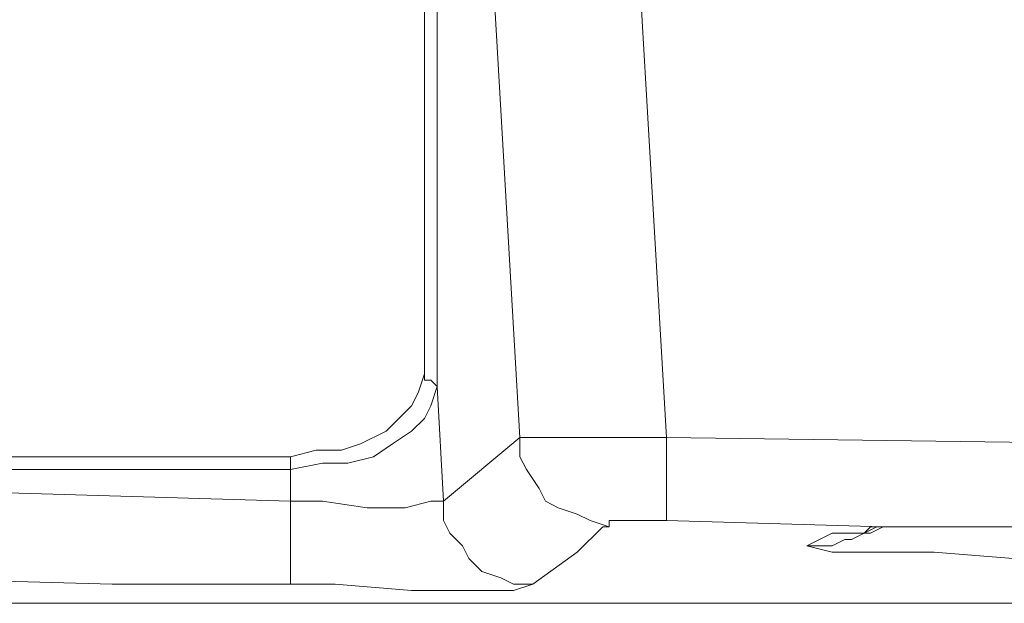
# Model space of a CAD drawing. Units: millimetres. Extents: x 83 to 495, y 5 to 292.
# Drawn here: x 373 to 378, y 188 to 191 of the extents above; entities that cross this region are included whole.
import ezdxf

# ---------------------------------------------------------------- set-up
doc = ezdxf.new("R2010")
doc.units = ezdxf.units.MM
doc.layers.add('PDF_Geomertry', color=7, linetype='Continuous')

msp = doc.modelspace()

# ---------------------------------------------------------------- linework, layer by layer
at = {"layer": 'PDF_Geomertry', "lineweight": 20}
for points in [[(374.7129, 194.2083), (374.7129, 189.3137), (374.7462, 188.7143), (374.6796, 188.7143), (374.5464, 188.681), (374.3465, 188.681), (374.1132, 188.7143), (373.9467, 188.7143), (373.9467, 188.6144), (373.9467, 188.5478), (373.9467, 188.4812), (373.9467, 188.4147), (373.9467, 188.3481), (373.9467, 188.3148), (373.9467, 188.2815), (373.9467, 188.2815)], [(374.6463, 189.3802), (374.6463, 194.2416)], [(374.7462, 188.7143), (375.146, 189.0473), (374.8462, 194.2083)], [(375.6124, 194.175), (375.9123, 189.0473), (385.7736, 188.9141)], [(374.6463, 189.3803), (374.613, 189.2804), (374.5797, 189.2138), (374.513, 189.1472), (374.4464, 189.0806), (374.3132, 189.014), (374.2132, 188.9807), (374.0799, 188.9807), (373.9467, 188.9474), (373.9467, 188.9474), (373.9467, 188.9474), (373.9467, 188.9474), (373.9467, 188.9141), (373.9467, 188.9141), (373.9467, 188.9141), (373.9467, 188.9141), (373.9467, 188.8808), (370.2487, 188.8808), (369.9488, 188.8808), (369.9155, 188.8808), (369.7823, 188.9141)], [(374.6463, 189.3803), (374.6463, 189.3803), (374.6463, 189.347), (374.6796, 189.347), (374.6796, 189.347), (374.6796, 189.347), (374.7129, 189.3137), (374.7129, 189.3137), (374.7129, 189.3137)], [(369.4491, 188.8475), (373.9467, 188.7143), (373.9467, 188.8808), (374.1133, 188.9141), (374.2465, 188.9141), (374.3798, 188.9474), (374.4797, 189.014), (374.5797, 189.0806), (374.6463, 189.1472), (374.6796, 189.2138), (374.7129, 189.3137)], [(375.6125, 188.5811), (375.5125, 188.6144), (375.4459, 188.6477), (375.3459, 188.681), (375.2793, 188.7143), (375.246, 188.7809), (375.1794, 188.8808), (375.146, 188.9474), (375.146, 189.0473)], [(375.146, 189.0473), (375.2127, 189.0473), (375.3459, 189.0473), (375.5458, 189.0473), (375.779, 189.0473), (375.9123, 189.0473)], [(375.9123, 188.6144), (375.9123, 188.6144), (375.9123, 188.6477), (375.9123, 188.681), (375.9123, 188.7476), (375.9123, 188.8142), (375.9123, 188.8808), (375.9123, 188.9807), (375.9123, 189.0473)], [(370.2487, 188.9474), (373.9467, 188.9474)], [(375.2127, 188.2815), (375.1127, 188.2815), (375.0461, 188.3148), (374.9461, 188.3481), (374.8795, 188.4147), (374.8462, 188.4812), (374.7796, 188.5478), (374.7462, 188.6144), (374.7462, 188.7143)], [(377.0783, 188.5811), (377.0783, 188.5811), (377.0783, 188.5811), (377.0783, 188.5811), (377.0783, 188.5811), (377.045, 188.5811), (377.045, 188.5811), (377.045, 188.5811), (377.045, 188.5811), (375.9123, 188.6144), (375.8456, 188.6144), (375.7457, 188.6144), (375.6791, 188.6144), (375.6124, 188.6144), (375.6124, 188.5811), (375.5791, 188.5811), (375.4459, 188.4479), (375.2127, 188.2815), (375.1127, 188.2482), (374.9128, 188.2482), (374.5797, 188.2482), (374.1799, 188.2815), (373.9467, 188.2815), (373.0138, 188.2815), (369.4158, 188.3814)], [(377.8113, 188.5811), (377.5114, 188.5811), (377.2782, 188.5811), (377.1116, 188.5811), (377.045, 188.5811), (377.045, 188.5811), (377.0117, 188.5811), (376.9451, 188.5478), (376.9117, 188.5478), (376.9117, 188.5478), (376.9117, 188.5478), (376.8784, 188.5478), (376.7785, 188.5478), (376.7119, 188.5145), (376.6452, 188.4812), (376.6452, 188.4812), (376.7785, 188.4479), (377.045, 188.4479), (377.3115, 188.4479), (377.7446, 188.4146)], [(376.6452, 188.4812), (376.6785, 188.4812), (376.7452, 188.4812), (376.7785, 188.4812), (376.8451, 188.5145), (376.8784, 188.5145), (376.9451, 188.5478), (376.9784, 188.5478), (377.045, 188.5811), (377.045, 188.5811), (377.045, 188.5811), (377.045, 188.5811), (377.0783, 188.5811), (377.0783, 188.5811), (377.0783, 188.5811), (377.0783, 188.5811), (377.0783, 188.5811)], [(377.045, 188.5811), (377.0117, 188.5811), (376.9784, 188.5811), (376.9451, 188.5478), (376.9118, 188.5478), (376.8784, 188.5478), (376.8451, 188.5478), (376.8118, 188.5478), (376.7785, 188.5478)], [(377.1116, 188.5811), (377.1116, 188.5811), (377.0783, 188.5811), (377.0783, 188.5811), (377.0783, 188.5811), (377.045, 188.5811), (377.045, 188.5811), (377.045, 188.5811), (377.045, 188.5811)], [(377.045, 188.5811), (377.045, 188.5811), (377.045, 188.5811), (377.045, 188.5811)], [(377.1116, 188.5811), (377.1116, 188.5811), (377.2116, 188.5811), (377.3448, 188.5811), (377.5781, 188.5811), (377.8113, 188.5811), (379.6769, 188.5811), (387.2395, 188.5811), (418.8225, 188.5811), (418.9558, 188.5811), (419.1557, 188.5811), (419.3223, 188.5811), (419.4555, 188.5811), (419.5222, 188.5811)], [(377.9778, 188.1816), (376.9784, 188.1816), (376.0455, 188.1816), (375.146, 188.1816), (374.2798, 188.1816), (373.4469, 188.1816), (372.6807, 188.1816), (371.9477, 188.1816), (371.2481, 188.1816), (370.6151, 188.1816), (370.0488, 188.1816), (369.5157, 188.1816), (369.4491, 188.1816), (369.3825, 188.2149), (369.3158, 188.2149), (369.2825, 188.2482), (369.2159, 188.2815), (369.1826, 188.3481), (369.1493, 188.3813), (369.1159, 188.4146)]]:
    msp.add_lwpolyline(points, dxfattribs=at)

doc.saveas('drawing.dxf')
